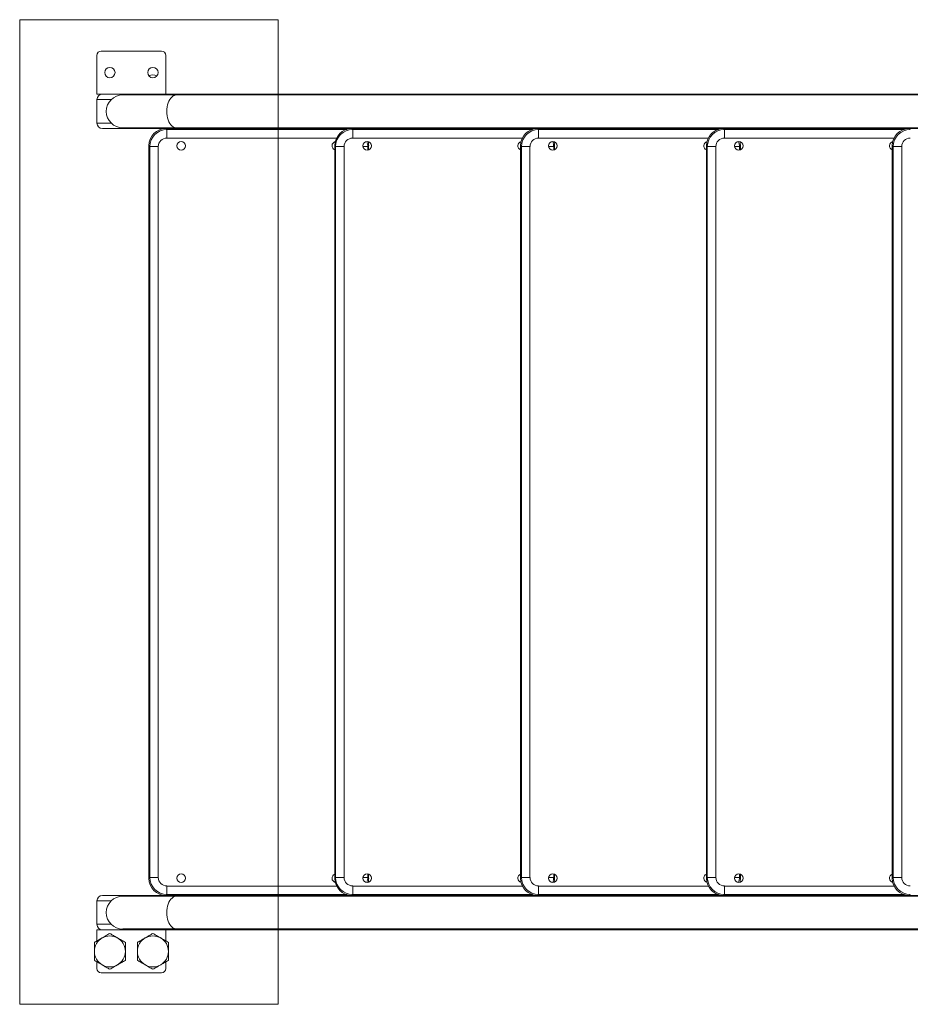
# Model space of a CAD drawing. Units: millimetres. Extents: x -11 to 3682, y 0 to 19.
# Drawn here: x -7 to -6, y 12 to 13 of the extents above; entities that cross this region are included whole.
import ezdxf

# ---------------------------------------------------------------- set-up
doc = ezdxf.new("R2010")
doc.units = ezdxf.units.MM
doc.header["$LTSCALE"] = 100
doc.layers.add('Layer10', color=20, linetype='Continuous', lineweight=15)

msp = doc.modelspace()

# ---------------------------------------------------------------- linework, layer by layer
at = {"color": 7, "linetype": 'Continuous', "lineweight": 15}
for p, q in [((-6.7586, 12.6424), (-6.8286, 12.6424)), ((-6.8336, 12.6374), (-6.8336, 12.5924)), ((-6.7536, 12.5924), (-6.7536, 12.6374)), ((-6.8336, 12.5924), (-6.8272, 12.5924)), ((-6.8336, 12.5588), (-6.8336, 12.586)), ((-5.4652, 12.5924), (-6.8272, 12.5924)), ((-6.7413, 12.5914), (-6.8036, 12.5914)), ((-5.4891, 12.5914), (-6.7413, 12.5914)), ((-5.4693, 12.5524), (-6.8272, 12.5524)), ((-6.8036, 12.5533), (-6.7413, 12.5533)), ((-6.7558, 12.5524), (-6.7558, 12.5522)), ((-6.7533, 12.5524), (-6.7524, 12.5514)), ((-6.7524, 12.5514), (-6.7524, 12.5414)), ((-6.7413, 12.5533), (-5.4891, 12.5533)), ((-6.54, 12.5524), (-6.54, 12.5522)), ((-6.5376, 12.5524), (-6.5366, 12.5514)), ((-6.5366, 12.5514), (-6.5366, 12.5414)), ((-6.3243, 12.5524), (-6.3243, 12.5522)), ((-6.3218, 12.5524), (-6.3209, 12.5514)), ((-6.3209, 12.5514), (-6.3209, 12.5414)), ((-6.1085, 12.5524), (-6.1085, 12.5522)), ((-6.1061, 12.5524), (-6.1052, 12.5514)), ((-6.1052, 12.5514), (-6.1052, 12.5414)), ((-5.8928, 12.5524), (-5.8928, 12.5522)), ((-5.8904, 12.5524), (-5.8894, 12.5514)), ((-6.7723, 12.5315), (-6.7733, 12.5324)), ((-6.7733, 12.5324), (-6.7733, 11.6822)), ((-6.7723, 11.6831), (-6.7723, 12.5315)), ((-6.7624, 12.5315), (-6.7723, 12.5315)), ((-6.7624, 12.5315), (-6.7624, 11.6831)), ((-6.5566, 12.5315), (-6.5575, 12.5324)), ((-6.5575, 12.5324), (-6.5575, 11.6822)), ((-6.5566, 11.6831), (-6.5566, 12.5315)), ((-6.5466, 12.5315), (-6.5566, 12.5315)), ((-6.5466, 12.5315), (-6.5466, 11.6831)), ((-6.5182, 12.5324), (-6.5192, 12.5315)), ((-6.5182, 12.5276), (-6.5182, 12.5324)), ((-6.3408, 12.5315), (-6.3418, 12.5324)), ((-6.3418, 12.5324), (-6.3418, 11.6822)), ((-6.3408, 11.6831), (-6.3408, 12.5315)), ((-6.3309, 12.5315), (-6.3408, 12.5315)), ((-6.3309, 12.5315), (-6.3309, 11.6831)), ((-6.3025, 12.5324), (-6.3034, 12.5315)), ((-6.3025, 12.5276), (-6.3025, 12.5324)), ((-6.1251, 12.5315), (-6.126, 12.5324)), ((-6.126, 12.5324), (-6.126, 11.6822)), ((-6.1151, 12.5315), (-6.1251, 12.5315)), ((-6.1251, 11.6831), (-6.1251, 12.5315)), ((-6.1151, 12.5315), (-6.1151, 11.6831)), ((-6.0867, 12.5324), (-6.0877, 12.5315)), ((-6.0867, 12.5276), (-6.0867, 12.5324)), ((-5.9093, 12.5315), (-5.9103, 12.5324)), ((-5.9103, 12.5324), (-5.9103, 11.6822)), ((-5.8994, 12.5315), (-5.9093, 12.5315)), ((-5.9093, 11.6831), (-5.9093, 12.5315)), ((-5.8994, 12.5315), (-5.8994, 11.6831)), ((-6.7733, 11.6822), (-6.7723, 11.6831)), ((-6.7624, 11.6831), (-6.7723, 11.6831)), ((-6.5575, 11.6822), (-6.5566, 11.6831)), ((-6.5466, 11.6831), (-6.5566, 11.6831)), ((-6.5192, 11.6831), (-6.5182, 11.6822)), ((-6.5182, 11.6822), (-6.5182, 11.6869)), ((-6.3418, 11.6822), (-6.3408, 11.6831)), ((-6.3309, 11.6831), (-6.3408, 11.6831)), ((-6.3034, 11.6831), (-6.3025, 11.6822)), ((-6.3025, 11.6822), (-6.3025, 11.6869)), ((-6.126, 11.6822), (-6.1251, 11.6831)), ((-6.1151, 11.6831), (-6.1251, 11.6831)), ((-6.0877, 11.6831), (-6.0867, 11.6822)), ((-6.0867, 11.6822), (-6.0867, 11.6869)), ((-5.9103, 11.6822), (-5.9093, 11.6831)), ((-5.8994, 11.6831), (-5.9093, 11.6831)), ((-6.7524, 11.6731), (-6.7524, 11.6632)), ((-6.5366, 11.6731), (-6.5366, 11.6632)), ((-6.3209, 11.6731), (-6.3209, 11.6632)), ((-6.1052, 11.6731), (-6.1052, 11.6632)), ((-5.4693, 11.6622), (-6.8272, 11.6622)), ((-6.7413, 11.6613), (-6.8036, 11.6613)), ((-6.7558, 11.6622), (-6.7558, 11.6624)), ((-6.7524, 11.6632), (-6.7533, 11.6622)), ((-5.4891, 11.6613), (-6.7413, 11.6613)), ((-6.54, 11.6622), (-6.54, 11.6624)), ((-6.5366, 11.6632), (-6.5376, 11.6622)), ((-6.3243, 11.6622), (-6.3243, 11.6624)), ((-6.3209, 11.6632), (-6.3218, 11.6622)), ((-6.1085, 11.6622), (-6.1085, 11.6624)), ((-6.1052, 11.6632), (-6.1061, 11.6622)), ((-5.8928, 11.6622), (-5.8928, 11.6624)), ((-5.8894, 11.6632), (-5.8904, 11.6622)), ((-6.8336, 11.6558), (-6.8336, 11.6286)), ((-6.8336, 11.6093), (-6.8336, 11.6222)), ((-6.8336, 11.6222), (-6.8272, 11.6222)), ((-5.4693, 11.6222), (-6.8272, 11.6222)), ((-6.8036, 11.6232), (-6.7413, 11.6232)), ((-6.7536, 11.6222), (-6.7536, 11.6093)), ((-6.7413, 11.6232), (-5.4891, 11.6232)), ((-6.8336, 11.5772), (-6.8336, 11.5851)), ((-6.7536, 11.5851), (-6.7536, 11.5772)), ((-6.7586, 11.5722), (-6.8286, 11.5722))]:
    msp.add_line(p, q, dxfattribs=at)
at = {"color": 8, "linetype": 'Continuous', "lineweight": 15}
for p, q in [((-6.817, 12.586), (-6.8336, 12.586)), ((-6.817, 12.5588), (-6.8336, 12.5588)), ((-6.7524, 12.5514), (-6.5437, 12.5514)), ((-6.5366, 12.5514), (-6.3279, 12.5514)), ((-6.3209, 12.5514), (-6.1122, 12.5514)), ((-6.1052, 12.5514), (-5.8965, 12.5514)), ((-6.5554, 12.5414), (-6.7524, 12.5414)), ((-6.3396, 12.5414), (-6.5366, 12.5414)), ((-6.1239, 12.5414), (-6.3209, 12.5414)), ((-5.9081, 12.5414), (-6.1052, 12.5414)), ((-6.5192, 12.5315), (-6.525, 12.5315)), ((-6.5192, 12.5315), (-6.5192, 12.5274)), ((-6.3034, 12.5315), (-6.3092, 12.5315)), ((-6.3034, 12.5315), (-6.3034, 12.5274)), ((-6.0877, 12.5315), (-6.0935, 12.5315)), ((-6.0877, 12.5315), (-6.0877, 12.5274)), ((-6.5192, 11.6831), (-6.525, 11.6831)), ((-6.5192, 11.6872), (-6.5192, 11.6831)), ((-6.3034, 11.6831), (-6.3092, 11.6831)), ((-6.3034, 11.6872), (-6.3034, 11.6831)), ((-6.0877, 11.6831), (-6.0935, 11.6831)), ((-6.0877, 11.6872), (-6.0877, 11.6831)), ((-6.7524, 11.6731), (-6.5554, 11.6731)), ((-6.5366, 11.6731), (-6.3396, 11.6731)), ((-6.3209, 11.6731), (-6.1239, 11.6731)), ((-6.1052, 11.6731), (-5.9081, 11.6731)), ((-6.5437, 11.6632), (-6.7524, 11.6632)), ((-6.3279, 11.6632), (-6.5366, 11.6632)), ((-6.1122, 11.6632), (-6.3209, 11.6632)), ((-5.8965, 11.6632), (-6.1052, 11.6632)), ((-6.817, 11.6558), (-6.8336, 11.6558)), ((-6.817, 11.6286), (-6.8336, 11.6286))]:
    msp.add_line(p, q, dxfattribs=at)
at = {"color": 8, "linetype": 'Continuous', "lineweight": 15, "flags": 128}
for points in [[(-6.7525, 12.5724), (-6.7523, 12.575), (-6.752, 12.5775), (-6.7515, 12.5799), (-6.7508, 12.5823), (-6.75, 12.5844), (-6.7489, 12.5863), (-6.7477, 12.5879), (-6.7464, 12.5893), (-6.745, 12.5903), (-6.7436, 12.591), (-6.7421, 12.5914), (-6.7413, 12.5914)], [(-6.7413, 12.5533), (-6.7421, 12.5533), (-6.7436, 12.5537), (-6.745, 12.5544), (-6.7464, 12.5554), (-6.7477, 12.5568), (-6.7489, 12.5584), (-6.75, 12.5603), (-6.7508, 12.5625), (-6.7515, 12.5648), (-6.752, 12.5672), (-6.7523, 12.5698), (-6.7525, 12.5724)], [(-6.7413, 11.6613), (-6.7421, 11.6612), (-6.7436, 11.6609), (-6.745, 11.6602), (-6.7464, 11.6591), (-6.7477, 11.6578), (-6.7489, 11.6561), (-6.75, 11.6542), (-6.7508, 11.6521), (-6.7515, 11.6498), (-6.752, 11.6474), (-6.7523, 11.6448), (-6.7525, 11.6422)], [(-6.7525, 11.6422), (-6.7523, 11.6396), (-6.752, 11.6371), (-6.7515, 11.6346), (-6.7508, 11.6323), (-6.75, 11.6302), (-6.7489, 11.6283), (-6.7477, 11.6267), (-6.7464, 11.6253), (-6.745, 11.6243), (-6.7436, 11.6236), (-6.7421, 11.6232), (-6.7413, 11.6232)]]:
    msp.add_lwpolyline(points, dxfattribs=at)
at = {"color": 7, "linetype": 'Continuous', "lineweight": 15}
for centre, radius in [((-6.8186, 12.6174), 0.006), ((-6.7686, 12.6174), 0.006), ((-6.7358, 12.5324), 0.00504), ((-6.52, 12.5324), 0.00504), ((-6.3043, 12.5324), 0.00504), ((-6.0885, 12.5324), 0.00504), ((-6.7358, 11.6822), 0.00504), ((-6.52, 11.6822), 0.00504), ((-6.3043, 11.6822), 0.00504), ((-6.0885, 11.6822), 0.00504)]:
    msp.add_circle(centre, radius, dxfattribs=at)
for centre, radius, start, end in [((-6.8286, 12.6374), 0.005, 90, 180), ((-6.7586, 12.6374), 0.005, 0, 90), ((-6.7686, 12.6062), 0.00868, 57.692, 122.308), ((-6.8272, 12.586), 0.0064, 90, 180), ((-6.8036, 12.5724), 0.0191, 90, 180), ((-6.8036, 12.5724), 0.0191, 180, 270), ((-6.8272, 12.5588), 0.0064, 180, 270), ((-6.5557, 12.5324), 0.00504, 103.7039, 249.286), ((-6.34, 12.5324), 0.00504, 103.7039, 249.286), ((-6.1242, 12.5324), 0.00504, 103.7039, 249.286), ((-5.9085, 12.5324), 0.00504, 103.7028, 249.2871), ((-6.5557, 11.6822), 0.00504, 110.714, 256.2961), ((-6.34, 11.6822), 0.00504, 110.714, 256.2961), ((-6.1242, 11.6822), 0.00504, 110.714, 256.2961), ((-5.9085, 11.6822), 0.00504, 110.7129, 256.2972), ((-6.8272, 11.6558), 0.0064, 90, 180), ((-6.8036, 11.6422), 0.0191, 90, 180), ((-6.8036, 11.6422), 0.0191, 180, 270), ((-6.8272, 11.6286), 0.0064, 180, 270), ((-6.8186, 11.5972), 0.018, 60, 120), ((-6.7686, 11.5972), 0.018, 60, 120), ((-6.8186, 11.5972), 0.018, 120, 180), ((-6.8186, 11.5972), 0.018, 0, 60), ((-6.7686, 11.5972), 0.018, 120, 180), ((-6.7686, 11.5972), 0.018, 0, 60), ((-6.8186, 11.5972), 0.018, 180, 240), ((-6.8186, 11.5972), 0.018, 300, 0), ((-6.7686, 11.5972), 0.018, 180, 240), ((-6.7686, 11.5972), 0.018, 300, 0), ((-6.8186, 11.5972), 0.018, 240, 300), ((-6.7686, 11.5972), 0.018, 240, 300), ((-6.8286, 11.5772), 0.005, 180, 270), ((-6.7586, 11.5772), 0.005, 270, 0)]:
    msp.add_arc(centre, radius, start, end, dxfattribs=at)
for centre, major_axis, ratio, start_param, end_param in [((-6.7532, 12.5323), (-0.0143, 0.0143), 0.992433, 5.501585, 7.064785), ((-6.7523, 12.5314), (0.0141, -0.0141), 0.999971, 2.359993, 3.923193), ((-6.5374, 12.5323), (-0.0143, 0.0143), 0.992433, 5.501585, 7.064785), ((-6.5366, 12.5314), (0.0141, -0.0141), 0.999971, 2.359993, 3.923193), ((-6.3217, 12.5323), (-0.0143, 0.0143), 0.992433, 5.501585, 7.064785), ((-6.3208, 12.5314), (0.0141, -0.0141), 0.999971, 2.359993, 3.923193), ((-6.1059, 12.5323), (-0.0143, 0.0143), 0.992433, 5.501585, 7.064785), ((-6.1051, 12.5314), (0.0141, -0.0141), 0.999971, 2.359993, 3.923193), ((-5.8902, 12.5323), (-0.0143, 0.0143), 0.992433, 5.501585, 7.064785), ((-5.8893, 12.5314), (0.0141, -0.0141), 0.999971, 2.359993, 3.923193), ((-6.7523, 12.5314), (-0.00713, 0.00713), 0.992433, 5.501585, 7.064785), ((-6.5366, 12.5314), (-0.00713, 0.00713), 0.992433, 5.501585, 7.064785), ((-6.3208, 12.5314), (-0.00713, 0.00713), 0.992433, 5.501585, 7.064785), ((-6.1051, 12.5314), (-0.00713, 0.00713), 0.992433, 5.501585, 7.064785), ((-5.8893, 12.5314), (-0.00713, 0.00713), 0.992433, 5.501585, 7.064785), ((-6.5383, 12.5323), (0.0143, 0.0143), 0.992433, 5.501585, 5.74439), ((-6.3226, 12.5323), (0.0143, 0.0143), 0.992433, 5.501585, 5.74439), ((-6.1068, 12.5323), (0.0143, 0.0143), 0.992433, 5.501585, 5.74439), ((-6.7532, 11.6823), (-0.0143, -0.0143), 0.992433, 5.501585, 7.064785), ((-6.7523, 11.6832), (0.0141, 0.0141), 0.999971, 2.359993, 3.923193), ((-6.7523, 11.6832), (-0.00713, -0.00713), 0.992433, 5.501585, 7.064785), ((-6.5374, 11.6823), (-0.0143, -0.0143), 0.992433, 5.501585, 7.064785), ((-6.5366, 11.6832), (0.0141, 0.0141), 0.999971, 2.359993, 3.923193), ((-6.5366, 11.6832), (-0.00713, -0.00713), 0.992433, 5.501585, 7.064785), ((-6.5383, 11.6823), (0.0143, -0.0143), 0.992433, 0.538796, 0.7816), ((-6.3217, 11.6823), (-0.0143, -0.0143), 0.992433, 5.501585, 7.064785), ((-6.3208, 11.6832), (0.0141, 0.0141), 0.999971, 2.359993, 3.923193), ((-6.3208, 11.6832), (-0.00713, -0.00713), 0.992433, 5.501585, 7.064785), ((-6.3226, 11.6823), (0.0143, -0.0143), 0.992433, 0.538796, 0.7816), ((-6.1059, 11.6823), (-0.0143, -0.0143), 0.992433, 5.501585, 7.064785), ((-6.1051, 11.6832), (0.0141, 0.0141), 0.999971, 2.359993, 3.923193), ((-6.1051, 11.6832), (-0.00713, -0.00713), 0.992433, 5.501585, 7.064785), ((-6.1068, 11.6823), (0.0143, -0.0143), 0.992433, 0.538796, 0.7816), ((-5.8902, 11.6823), (-0.0143, -0.0143), 0.992433, 5.501585, 7.064785), ((-5.8893, 11.6832), (0.0141, 0.0141), 0.999971, 2.359993, 3.923193), ((-5.8893, 11.6832), (-0.00713, -0.00713), 0.992433, 5.501585, 7.064785)]:
    msp.add_ellipse(centre, major_axis=major_axis, ratio=ratio, start_param=start_param, end_param=end_param, dxfattribs=at)
at = {"color": 8, "linetype": 'Continuous', "lineweight": 15}
for centre, major_axis, start_param, end_param in [((-6.5392, 12.5314), (0.0141, 0.0141), 5.501585, 5.802065), ((-6.3234, 12.5314), (0.0141, 0.0141), 5.501585, 5.802065), ((-6.1077, 12.5314), (0.0141, 0.0141), 5.501585, 5.802065), ((-6.5392, 11.6832), (0.0141, -0.0141), 0.48112, 0.7816), ((-6.3234, 11.6832), (0.0141, -0.0141), 0.48112, 0.7816), ((-6.1077, 11.6832), (0.0141, -0.0141), 0.48112, 0.7816)]:
    msp.add_ellipse(centre, major_axis=major_axis, ratio=0.999971, start_param=start_param, end_param=end_param, dxfattribs=at)
at = {"color": 7, "linetype": 'Continuous', "lineweight": 15}
for points, knots in [([(-6.8186, 11.618), (-6.8201, 11.6172), (-6.8231, 11.6155), (-6.8261, 11.6137), (-6.8276, 11.6128)], [0, 0, 0, 0, 0.495457, 1, 1, 1, 1]), ([(-6.8096, 11.6128), (-6.8099, 11.6129), (-6.8115, 11.6139), (-6.8145, 11.6156), (-6.8173, 11.6172), (-6.8186, 11.618)], [0, 0, 0, 0, 0.0701043, 0.5307938, 1, 1, 1, 1]), ([(-6.7686, 11.618), (-6.7701, 11.6172), (-6.773, 11.6155), (-6.7761, 11.6137), (-6.7776, 11.6128)], [0, 0, 0, 0, 0.495457, 1, 1, 1, 1]), ([(-6.7596, 11.6128), (-6.7598, 11.6129), (-6.7615, 11.6139), (-6.7645, 11.6156), (-6.7672, 11.6172), (-6.7686, 11.618)], [0, 0, 0, 0, 0.070104, 0.530789, 1, 1, 1, 1]), ([(-6.8276, 11.6128), (-6.8279, 11.6127), (-6.8295, 11.6117), (-6.8325, 11.61), (-6.8353, 11.6084), (-6.8366, 11.6076)], [0, 0, 0, 0, 0.0701135, 0.5307984, 1, 1, 1, 1]), ([(-6.8366, 11.6076), (-6.8366, 11.6068), (-6.8366, 11.6048), (-6.8366, 11.6013), (-6.8366, 11.5986), (-6.8366, 11.5972)], [0, 0, 0, 0, 0.226668, 0.610855, 1, 1, 1, 1]), ([(-6.8006, 11.6076), (-6.8021, 11.6085), (-6.805, 11.6102), (-6.8081, 11.6119), (-6.8096, 11.6128)], [0, 0, 0, 0, 0.4954522, 1, 1, 1, 1]), ([(-6.8006, 11.5972), (-6.8006, 11.5986), (-6.8006, 11.6013), (-6.8006, 11.6047), (-6.8006, 11.6068), (-6.8006, 11.6076)], [0, 0, 0, 0, 0.383867, 0.773333, 1, 1, 1, 1]), ([(-6.7776, 11.6128), (-6.7778, 11.6127), (-6.7795, 11.6117), (-6.7825, 11.61), (-6.7852, 11.6084), (-6.7866, 11.6076)], [0, 0, 0, 0, 0.070104, 0.530789, 1, 1, 1, 1]), ([(-6.7866, 11.6076), (-6.7866, 11.6068), (-6.7866, 11.6048), (-6.7866, 11.6013), (-6.7866, 11.5986), (-6.7866, 11.5972)], [0, 0, 0, 0, 0.226668, 0.610855, 1, 1, 1, 1]), ([(-6.7506, 11.6076), (-6.7521, 11.6085), (-6.755, 11.6102), (-6.7581, 11.6119), (-6.7596, 11.6128)], [0, 0, 0, 0, 0.495457, 1, 1, 1, 1]), ([(-6.7506, 11.5972), (-6.7506, 11.5986), (-6.7506, 11.6013), (-6.7506, 11.6047), (-6.7506, 11.6068), (-6.7506, 11.6076)], [0, 0, 0, 0, 0.383867, 0.773333, 1, 1, 1, 1]), ([(-6.8366, 11.5972), (-6.8366, 11.5964), (-6.8366, 11.5942), (-6.8366, 11.5907), (-6.8366, 11.5881), (-6.8366, 11.5868)], [0, 0, 0, 0, 0.244186, 0.620039, 1, 1, 1, 1]), ([(-6.8006, 11.5868), (-6.8006, 11.5881), (-6.8006, 11.5907), (-6.8006, 11.5942), (-6.8006, 11.5964), (-6.8006, 11.5972)], [0, 0, 0, 0, 0.376176, 0.755813, 1, 1, 1, 1]), ([(-6.7866, 11.5972), (-6.7866, 11.5964), (-6.7866, 11.5942), (-6.7866, 11.5907), (-6.7866, 11.5881), (-6.7866, 11.5868)], [0, 0, 0, 0, 0.244186, 0.620039, 1, 1, 1, 1]), ([(-6.7506, 11.5868), (-6.7506, 11.5881), (-6.7506, 11.5907), (-6.7506, 11.5942), (-6.7506, 11.5964), (-6.7506, 11.5972)], [0, 0, 0, 0, 0.376176, 0.755813, 1, 1, 1, 1]), ([(-6.8366, 11.5868), (-6.8352, 11.586), (-6.8322, 11.5843), (-6.8292, 11.5825), (-6.8276, 11.5816)], [0, 0, 0, 0, 0.495455, 1, 1, 1, 1]), ([(-6.8276, 11.5816), (-6.8274, 11.5815), (-6.8258, 11.5806), (-6.8228, 11.5788), (-6.82, 11.5772), (-6.8186, 11.5764)], [0, 0, 0, 0, 0.0701043, 0.5307938, 1, 1, 1, 1]), ([(-6.8186, 11.5764), (-6.8172, 11.5773), (-6.8142, 11.579), (-6.8112, 11.5807), (-6.8096, 11.5816)], [0, 0, 0, 0, 0.495457, 1, 1, 1, 1]), ([(-6.8096, 11.5816), (-6.8094, 11.5817), (-6.8078, 11.5827), (-6.8048, 11.5844), (-6.802, 11.586), (-6.8006, 11.5868)], [0, 0, 0, 0, 0.070119, 0.530796, 1, 1, 1, 1]), ([(-6.7866, 11.5868), (-6.7852, 11.586), (-6.7822, 11.5843), (-6.7792, 11.5825), (-6.7776, 11.5816)], [0, 0, 0, 0, 0.495465, 1, 1, 1, 1]), ([(-6.7776, 11.5816), (-6.7774, 11.5815), (-6.7758, 11.5806), (-6.7728, 11.5788), (-6.77, 11.5772), (-6.7686, 11.5764)], [0, 0, 0, 0, 0.0701043, 0.5307938, 1, 1, 1, 1]), ([(-6.7686, 11.5764), (-6.7672, 11.5773), (-6.7642, 11.579), (-6.7612, 11.5807), (-6.7596, 11.5816)], [0, 0, 0, 0, 0.495462, 1, 1, 1, 1]), ([(-6.7596, 11.5816), (-6.7594, 11.5817), (-6.7578, 11.5827), (-6.7548, 11.5844), (-6.752, 11.586), (-6.7506, 11.5868)], [0, 0, 0, 0, 0.07011, 0.530791, 1, 1, 1, 1])]:
    msp.add_open_spline(points, degree=3, knots=knots, dxfattribs=at)
at = {"layer": 'Layer10'}
msp.add_lwpolyline([(-6.9233, 12.6788), (-6.6233, 12.6788), (-6.6233, 11.5358), (-6.9233, 11.5358), (-6.9233, 12.6788)], dxfattribs=at)

doc.saveas('drawing.dxf')
